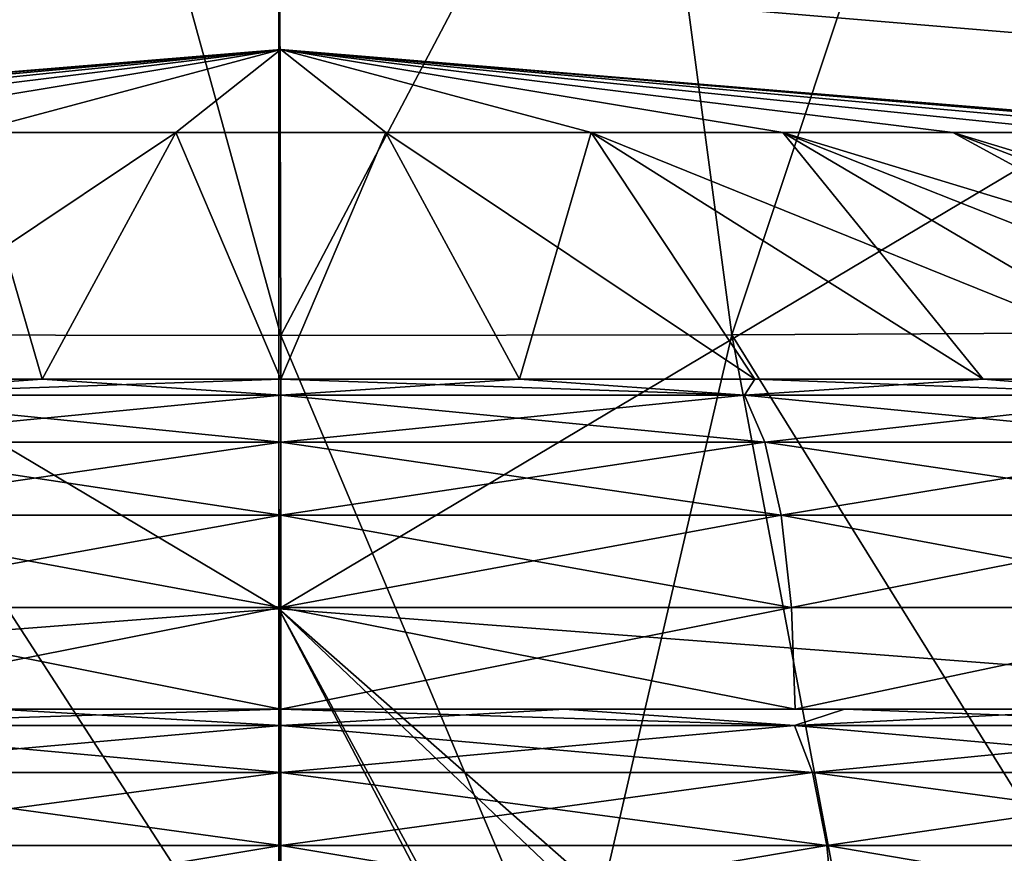
# Model space of a CAD drawing. Units: millimetres. Extents: x -30 to 30, y 0 to 161.
# Drawn here: x -1 to 3, y 152 to 156 of the extents above; entities that cross this region are included whole.
import ezdxf

# ---------------------------------------------------------------- set-up
doc = ezdxf.new("R2010")
doc.units = ezdxf.units.MM
doc.header["$LTSCALE"] = 101.851852
for name, color, linetype in [('42', 7, 'CONTINUOUS'), ('44', 7, 'CONTINUOUS'), ('78', 7, 'CONTINUOUS'), ('80', 7, 'CONTINUOUS'), ('81', 7, 'CONTINUOUS'), ('82', 7, 'CONTINUOUS'), ('83', 7, 'CONTINUOUS'), ('84', 7, 'CONTINUOUS'), ('85', 7, 'CONTINUOUS')]:
    doc.layers.add(name, color=color, linetype=linetype)

msp = doc.modelspace()

# ---------------------------------------------------------------- linework, layer by layer
at = {"layer": '42', "color": 253, "linetype": 'Continuous', "true_color": 0xaaaaaa}
for points in [[(-4.0672, 157.612, 38.2177), (-0.0086, 155.7553, 32.0066), (-4.2746, 155.3922, 32.1194), (-4.0672, 157.612, 38.2177)], [(4.0511, 157.6152, 38.2182), (4.2577, 155.3955, 32.1197), (-0.0086, 155.7553, 32.0066), (4.0511, 157.6152, 38.2182)], [(-0.0086, 155.7553, 32.0066), (-0.0091, 152.856, 26.0405), (-4.2746, 155.3922, 32.1194), (-0.0086, 155.7553, 32.0066)], [(-0.0086, 155.7553, 32.0066), (4.2577, 155.3955, 32.1197), (-0.0091, 152.856, 26.0405), (-0.0086, 155.7553, 32.0066)], [(-4.2746, 155.3922, 32.1194), (-0.0091, 152.856, 26.0405), (-4.5618, 152.505, 26.1995), (-4.2746, 155.3922, 32.1194)], [(4.2577, 155.3955, 32.1197), (4.5437, 152.5085, 26.1995), (-0.0091, 152.856, 26.0405), (4.2577, 155.3955, 32.1197)], [(-0.0091, 152.856, 26.0405), (-0.0087, 149.2563, 20.2994), (-4.5618, 152.505, 26.1995), (-0.0091, 152.856, 26.0405)], [(-0.0091, 152.856, 26.0405), (4.5437, 152.5085, 26.1995), (4.3392, 149.0326, 20.5012), (-0.0091, 152.856, 26.0405)], [(-0.0087, 149.2563, 20.2994), (-0.0091, 152.856, 26.0405), (1.8936, 149.2243, 20.3528), (-0.0087, 149.2563, 20.2994)], [(1.8936, 149.2243, 20.3528), (-0.0091, 152.856, 26.0405), (1.9666, 149.2216, 20.3567), (1.8936, 149.2243, 20.3528)], [(1.9666, 149.2216, 20.3567), (-0.0091, 152.856, 26.0405), (3.9594, 149.0786, 20.4796), (1.9666, 149.2216, 20.3567)], [(3.9594, 149.0786, 20.4796), (-0.0091, 152.856, 26.0405), (4.3392, 149.0326, 20.5012), (3.9594, 149.0786, 20.4796)], [(-4.5618, 152.505, 26.1995), (-0.0087, 149.2563, 20.2994), (-1.8917, 149.2244, 20.3527), (-4.5618, 152.505, 26.1995)]]:
    msp.add_3dface(points, dxfattribs=at)
at = {"layer": '44', "color": 253, "linetype": 'Continuous', "true_color": 0xaaaaaa}
for points in [[(-0.8653, 157.2369, 85.8921), (-1.7245, 157.198, 85.882), (-2.0484, 154.1009, 91.56), (-0.8653, 157.2369, 85.8921)], [(0, 154.0972, 91.6771), (-0.8653, 157.2369, 85.8921), (-2.0484, 154.1009, 91.56), (0, 154.0972, 91.6771)], [(-0.0087, 157.25, 85.8954), (-0.8653, 157.2369, 85.8921), (0, 154.0972, 91.6771), (-0.0087, 157.25, 85.8954)], [(1.6348, 157.2033, 85.8833), (-0.0087, 157.25, 85.8954), (0, 154.0972, 91.6771), (1.6348, 157.2033, 85.8833)], [(2.0483, 154.1009, 91.56), (1.6348, 157.2033, 85.8833), (0, 154.0972, 91.6771), (2.0483, 154.1009, 91.56)], [(3.043, 157.0876, 85.8546), (1.6348, 157.2033, 85.8833), (2.0483, 154.1009, 91.56), (3.043, 157.0876, 85.8546)], [(4.0519, 154.1107, 91.2143), (3.043, 157.0876, 85.8546), (2.0483, 154.1009, 91.56), (4.0519, 154.1107, 91.2143)], [(4.4794, 156.8972, 85.8072), (3.043, 157.0876, 85.8546), (4.0519, 154.1107, 91.2143), (4.4794, 156.8972, 85.8072)], [(0, 154.0972, 91.6771), (-2.0484, 154.1009, 91.56), (-0.0024, 150.9437, 97.4601), (0, 154.0972, 91.6771)], [(-0.0024, 150.9437, 97.4601), (-2.0484, 154.1009, 91.56), (-1.3249, 150.9607, 97.3935), (-0.0024, 150.9437, 97.4601)], [(2.0483, 154.1009, 91.56), (0, 154.0972, 91.6771), (1.3199, 150.9606, 97.3941), (2.0483, 154.1009, 91.56)], [(2.6316, 151.0114, 97.1958), (2.0483, 154.1009, 91.56), (1.3199, 150.9606, 97.3941), (2.6316, 151.0114, 97.1958)], [(4.0519, 154.1107, 91.2143), (2.0483, 154.1009, 91.56), (3.9155, 151.0952, 96.8686), (4.0519, 154.1107, 91.2143)], [(3.9155, 151.0952, 96.8686), (2.0483, 154.1009, 91.56), (2.6316, 151.0114, 97.1958), (3.9155, 151.0952, 96.8686)], [(1.3199, 150.9606, 97.3941), (0, 154.0972, 91.6771), (-0.0024, 150.9437, 97.4601), (1.3199, 150.9606, 97.3941)]]:
    msp.add_3dface(points, dxfattribs=at)
at = {"layer": '78', "color": 253, "linetype": 'Continuous', "true_color": 0xaaaaaa}
for points in [[(-1.288, 152.4, 11.1076), (0, 152.4, 11.18), (-2.3365, 152.4, 9.9167), (-1.288, 152.4, 11.1076)], [(-2.3365, 152.4, 9.9167), (0, 152.4, 11.18), (0, 152.4, 10.18), (-2.3365, 152.4, 9.9167)], [(0, 152.4, -10.82), (-1.288, 152.4, -11.7476), (-2.3365, 152.4, -10.5567), (0, 152.4, -10.82)], [(0, 152.4, -11.82), (-1.288, 152.4, -11.7476), (0, 152.4, -10.82), (0, 152.4, -11.82)], [(0, 152.4, 11.18), (1.288, 152.4, 11.1076), (0, 152.4, 10.18), (0, 152.4, 11.18)], [(0, 152.4, 10.18), (1.288, 152.4, 11.1076), (2.3365, 152.4, 9.9167), (0, 152.4, 10.18)], [(1.288, 152.4, -11.7476), (0, 152.4, -11.82), (2.3365, 152.4, -10.5567), (1.288, 152.4, -11.7476)], [(2.3365, 152.4, -10.5567), (0, 152.4, -11.82), (0, 152.4, -10.82), (2.3365, 152.4, -10.5567)], [(1.288, 152.4, 11.1076), (2.5601, 152.4, 10.8914), (2.3365, 152.4, 9.9167), (1.288, 152.4, 11.1076)], [(2.5601, 152.4, -11.5314), (1.288, 152.4, -11.7476), (2.3365, 152.4, -10.5567), (2.5601, 152.4, -11.5314)], [(2.5601, 152.4, 10.8914), (3.7996, 152.4, 10.5342), (2.3365, 152.4, 9.9167), (2.5601, 152.4, 10.8914)], [(2.3365, 152.4, 9.9167), (3.7996, 152.4, 10.5342), (4.5559, 152.4, 9.1401), (2.3365, 152.4, 9.9167)], [(4.5559, 152.4, -9.7801), (2.5601, 152.4, -11.5314), (2.3365, 152.4, -10.5567), (4.5559, 152.4, -9.7801)], [(3.7996, 152.4, -11.1742), (2.5601, 152.4, -11.5314), (4.5559, 152.4, -9.7801), (3.7996, 152.4, -11.1742)]]:
    msp.add_3dface(points, dxfattribs=at)
at = {"layer": '80', "color": 253, "linetype": 'Continuous', "true_color": 0xaaaaaa}
for points in [[(-4.5618, 155.0203, -0.32), (-4.4622, 155.0203, 0.6285), (0, 155.3971, -0.32), (-4.5618, 155.0203, -0.32)], [(-4.4622, 155.0203, 0.6285), (-4.1674, 155.0203, 1.5355), (0, 155.3971, -0.32), (-4.4622, 155.0203, 0.6285)], [(-4.1674, 155.0203, 1.5355), (-3.6906, 155.0203, 2.3614), (0, 155.3971, -0.32), (-4.1674, 155.0203, 1.5355)], [(-3.6906, 155.0203, 2.3614), (-3.0525, 155.0203, 3.0701), (0, 155.3971, -0.32), (-3.6906, 155.0203, 2.3614)], [(-3.0525, 155.0203, 3.0701), (-2.2809, 155.0203, 3.6307), (0, 155.3971, -0.32), (-3.0525, 155.0203, 3.0701)], [(-2.2809, 155.0203, 3.6307), (-1.4097, 155.0203, 4.0186), (0, 155.3971, -0.32), (-2.2809, 155.0203, 3.6307)], [(-1.4097, 155.0203, 4.0186), (-0.4768, 155.0203, 4.2168), (0, 155.3971, -0.32), (-1.4097, 155.0203, 4.0186)], [(-0.4768, 155.0203, 4.2168), (0.4768, 155.0203, 4.2168), (0, 155.3971, -0.32), (-0.4768, 155.0203, 4.2168)], [(0.4768, 155.0203, 4.2168), (1.4097, 155.0203, 4.0186), (0, 155.3971, -0.32), (0.4768, 155.0203, 4.2168)], [(1.4097, 155.0203, 4.0186), (2.2809, 155.0203, 3.6307), (0, 155.3971, -0.32), (1.4097, 155.0203, 4.0186)], [(2.2809, 155.0203, 3.6307), (3.0525, 155.0203, 3.0701), (0, 155.3971, -0.32), (2.2809, 155.0203, 3.6307)], [(3.0525, 155.0203, 3.0701), (3.6906, 155.0203, 2.3614), (0, 155.3971, -0.32), (3.0525, 155.0203, 3.0701)], [(3.6906, 155.0203, 2.3614), (4.1674, 155.0203, 1.5355), (0, 155.3971, -0.32), (3.6906, 155.0203, 2.3614)], [(4.1674, 155.0203, 1.5355), (4.4622, 155.0203, 0.6285), (0, 155.3971, -0.32), (4.1674, 155.0203, 1.5355)], [(4.4622, 155.0203, 0.6285), (4.5618, 155.0203, -0.32), (0, 155.3971, -0.32), (4.4622, 155.0203, 0.6285)], [(-1.0848, 153.9, 8.6144), (-1.4097, 155.0203, 4.0186), (-2.1539, 153.9, 8.4185), (-1.0848, 153.9, 8.6144)], [(-0.4768, 155.0203, 4.2168), (-1.4097, 155.0203, 4.0186), (-1.0848, 153.9, 8.6144), (-0.4768, 155.0203, 4.2168)], [(0, 153.9, 8.68), (-0.4768, 155.0203, 4.2168), (-1.0848, 153.9, 8.6144), (0, 153.9, 8.68)], [(0.4768, 155.0203, 4.2168), (-0.4768, 155.0203, 4.2168), (0, 153.9, 8.68), (0.4768, 155.0203, 4.2168)], [(1.0848, 153.9, 8.6144), (0.4768, 155.0203, 4.2168), (0, 153.9, 8.68), (1.0848, 153.9, 8.6144)], [(1.4097, 155.0203, 4.0186), (0.4768, 155.0203, 4.2168), (2.1539, 153.9, 8.4185), (1.4097, 155.0203, 4.0186)], [(2.1539, 153.9, 8.4185), (0.4768, 155.0203, 4.2168), (1.0848, 153.9, 8.6144), (2.1539, 153.9, 8.4185)], [(2.2809, 155.0203, 3.6307), (1.4097, 155.0203, 4.0186), (4.1825, 153.9, 7.6491), (2.2809, 155.0203, 3.6307)], [(4.1825, 153.9, 7.6491), (1.4097, 155.0203, 4.0186), (3.1913, 153.9, 8.0952), (4.1825, 153.9, 7.6491)], [(3.1913, 153.9, 8.0952), (1.4097, 155.0203, 4.0186), (2.1539, 153.9, 8.4185), (3.1913, 153.9, 8.0952)], [(3.0525, 155.0203, 3.0701), (2.2809, 155.0203, 3.6307), (5.9681, 153.9, 6.4166), (3.0525, 155.0203, 3.0701)], [(5.9681, 153.9, 6.4166), (2.2809, 155.0203, 3.6307), (5.1127, 153.9, 7.0868), (5.9681, 153.9, 6.4166)], [(5.1127, 153.9, 7.0868), (2.2809, 155.0203, 3.6307), (4.1825, 153.9, 7.6491), (5.1127, 153.9, 7.0868)], [(3.6906, 155.0203, 2.3614), (3.0525, 155.0203, 3.0701), (6.7366, 153.9, 5.6481), (3.6906, 155.0203, 2.3614)], [(6.7366, 153.9, 5.6481), (3.0525, 155.0203, 3.0701), (5.9681, 153.9, 6.4166), (6.7366, 153.9, 5.6481)]]:
    msp.add_3dface(points, dxfattribs=at)
at = {"layer": '81', "color": 253, "linetype": 'Continuous', "true_color": 0xaaaaaa}
for points in [[(-4.5618, 155.0203, -0.32), (0, 155.3971, -0.32), (-4.4622, 155.0203, -1.2685), (-4.5618, 155.0203, -0.32)], [(0, 155.3971, -0.32), (-4.1674, 155.0203, -2.1755), (-4.4622, 155.0203, -1.2685), (0, 155.3971, -0.32)], [(0, 155.3971, -0.32), (-3.6906, 155.0203, -3.0014), (-4.1674, 155.0203, -2.1755), (0, 155.3971, -0.32)], [(0, 155.3971, -0.32), (-3.0525, 155.0203, -3.7101), (-3.6906, 155.0203, -3.0014), (0, 155.3971, -0.32)], [(0, 155.3971, -0.32), (-2.2809, 155.0203, -4.2707), (-3.0525, 155.0203, -3.7101), (0, 155.3971, -0.32)], [(0, 155.3971, -0.32), (-1.4097, 155.0203, -4.6586), (-2.2809, 155.0203, -4.2707), (0, 155.3971, -0.32)], [(0, 155.3971, -0.32), (-0.4768, 155.0203, -4.8568), (-1.4097, 155.0203, -4.6586), (0, 155.3971, -0.32)], [(0, 155.3971, -0.32), (0.4768, 155.0203, -4.8568), (-0.4768, 155.0203, -4.8568), (0, 155.3971, -0.32)], [(0, 155.3971, -0.32), (4.5618, 155.0203, -0.32), (4.4622, 155.0203, -1.2685), (0, 155.3971, -0.32)], [(0, 155.3971, -0.32), (4.4622, 155.0203, -1.2685), (4.1674, 155.0203, -2.1755), (0, 155.3971, -0.32)], [(0, 155.3971, -0.32), (4.1674, 155.0203, -2.1755), (3.6906, 155.0203, -3.0014), (0, 155.3971, -0.32)], [(0, 155.3971, -0.32), (3.6906, 155.0203, -3.0014), (3.0525, 155.0203, -3.7101), (0, 155.3971, -0.32)], [(0, 155.3971, -0.32), (3.0525, 155.0203, -3.7101), (2.2809, 155.0203, -4.2707), (0, 155.3971, -0.32)], [(0, 155.3971, -0.32), (2.2809, 155.0203, -4.2707), (1.4097, 155.0203, -4.6586), (0, 155.3971, -0.32)], [(0, 155.3971, -0.32), (1.4097, 155.0203, -4.6586), (0.4768, 155.0203, -4.8568), (0, 155.3971, -0.32)], [(-1.4097, 155.0203, -4.6586), (-0.4768, 155.0203, -4.8568), (-2.1539, 153.9, -9.0585), (-1.4097, 155.0203, -4.6586)], [(-2.1539, 153.9, -9.0585), (-0.4768, 155.0203, -4.8568), (-1.0848, 153.9, -9.2544), (-2.1539, 153.9, -9.0585)], [(-1.0848, 153.9, -9.2544), (-0.4768, 155.0203, -4.8568), (0, 153.9, -9.32), (-1.0848, 153.9, -9.2544)], [(-0.4768, 155.0203, -4.8568), (0.4768, 155.0203, -4.8568), (0, 153.9, -9.32), (-0.4768, 155.0203, -4.8568)], [(0, 153.9, -9.32), (0.4768, 155.0203, -4.8568), (1.0848, 153.9, -9.2544), (0, 153.9, -9.32)], [(0.4768, 155.0203, -4.8568), (1.4097, 155.0203, -4.6586), (1.0848, 153.9, -9.2544), (0.4768, 155.0203, -4.8568)], [(1.0848, 153.9, -9.2544), (1.4097, 155.0203, -4.6586), (2.1539, 153.9, -9.0585), (1.0848, 153.9, -9.2544)], [(1.4097, 155.0203, -4.6586), (2.2809, 155.0203, -4.2707), (3.1913, 153.9, -8.7352), (1.4097, 155.0203, -4.6586)], [(2.1539, 153.9, -9.0585), (1.4097, 155.0203, -4.6586), (3.1913, 153.9, -8.7352), (2.1539, 153.9, -9.0585)], [(2.2809, 155.0203, -4.2707), (3.0525, 155.0203, -3.7101), (5.1127, 153.9, -7.7268), (2.2809, 155.0203, -4.2707)], [(3.1913, 153.9, -8.7352), (2.2809, 155.0203, -4.2707), (4.1825, 153.9, -8.2891), (3.1913, 153.9, -8.7352)], [(4.1825, 153.9, -8.2891), (2.2809, 155.0203, -4.2707), (5.1127, 153.9, -7.7268), (4.1825, 153.9, -8.2891)], [(3.0525, 155.0203, -3.7101), (3.6906, 155.0203, -3.0014), (6.7366, 153.9, -6.2881), (3.0525, 155.0203, -3.7101)], [(5.1127, 153.9, -7.7268), (3.0525, 155.0203, -3.7101), (5.9681, 153.9, -7.0566), (5.1127, 153.9, -7.7268)], [(5.9681, 153.9, -7.0566), (3.0525, 155.0203, -3.7101), (6.7366, 153.9, -6.2881), (5.9681, 153.9, -7.0566)]]:
    msp.add_3dface(points, dxfattribs=at)
at = {"layer": '82', "color": 253, "linetype": 'Continuous', "true_color": 0xaaaaaa}
for points in [[(-1.0848, 153.9, 8.6144), (-2.1539, 153.9, 8.4185), (-2.1058, 153.8266, 8.9063), (-1.0848, 153.9, 8.6144)], [(0, 153.8266, 9.1435), (-1.0848, 153.9, 8.6144), (-2.1058, 153.8266, 8.9063), (0, 153.8266, 9.1435)], [(0, 153.9, 8.68), (-1.0848, 153.9, 8.6144), (0, 153.8266, 9.1435), (0, 153.9, 8.68)], [(1.0848, 153.9, 8.6144), (0, 153.9, 8.68), (2.1058, 153.8266, 8.9063), (1.0848, 153.9, 8.6144)], [(2.1058, 153.8266, 8.9063), (0, 153.9, 8.68), (0, 153.8266, 9.1435), (2.1058, 153.8266, 8.9063)], [(2.1539, 153.9, 8.4185), (1.0848, 153.9, 8.6144), (2.1058, 153.8266, 8.9063), (2.1539, 153.9, 8.4185)], [(4.1061, 153.8266, 8.2063), (2.1539, 153.9, 8.4185), (2.1058, 153.8266, 8.9063), (4.1061, 153.8266, 8.2063)], [(3.1913, 153.9, 8.0952), (2.1539, 153.9, 8.4185), (4.1061, 153.8266, 8.2063), (3.1913, 153.9, 8.0952)], [(4.1825, 153.9, 7.6491), (3.1913, 153.9, 8.0952), (4.1061, 153.8266, 8.2063), (4.1825, 153.9, 7.6491)], [(0, 153.6132, 9.5621), (-2.1058, 153.8266, 8.9063), (-2.199, 153.6132, 9.3143), (0, 153.6132, 9.5621)], [(0, 153.8266, 9.1435), (-2.1058, 153.8266, 8.9063), (0, 153.6132, 9.5621), (0, 153.8266, 9.1435)], [(2.1058, 153.8266, 8.9063), (0, 153.8266, 9.1435), (2.199, 153.6132, 9.3143), (2.1058, 153.8266, 8.9063)], [(2.199, 153.6132, 9.3143), (0, 153.8266, 9.1435), (0, 153.6132, 9.5621), (2.199, 153.6132, 9.3143)], [(4.1061, 153.8266, 8.2063), (2.1058, 153.8266, 8.9063), (4.2877, 153.6132, 8.5834), (4.1061, 153.8266, 8.2063)], [(4.2877, 153.6132, 8.5834), (2.1058, 153.8266, 8.9063), (2.199, 153.6132, 9.3143), (4.2877, 153.6132, 8.5834)], [(0, 153.2809, 9.8941), (-2.199, 153.6132, 9.3143), (-2.2728, 153.2809, 9.638), (0, 153.2809, 9.8941)], [(0, 153.6132, 9.5621), (-2.199, 153.6132, 9.3143), (0, 153.2809, 9.8941), (0, 153.6132, 9.5621)], [(2.199, 153.6132, 9.3143), (0, 153.6132, 9.5621), (2.2728, 153.2809, 9.638), (2.199, 153.6132, 9.3143)], [(2.2728, 153.2809, 9.638), (0, 153.6132, 9.5621), (0, 153.2809, 9.8941), (2.2728, 153.2809, 9.638)], [(4.2877, 153.6132, 8.5834), (2.199, 153.6132, 9.3143), (4.4317, 153.2809, 8.8826), (4.2877, 153.6132, 8.5834)], [(4.4317, 153.2809, 8.8826), (2.199, 153.6132, 9.3143), (2.2728, 153.2809, 9.638), (4.4317, 153.2809, 8.8826)], [(-2.3202, 152.8622, 9.8456), (0, 152.8622, 10.107), (-2.2728, 153.2809, 9.638), (-2.3202, 152.8622, 9.8456)], [(0, 152.8622, 10.107), (0, 153.2809, 9.8941), (-2.2728, 153.2809, 9.638), (0, 152.8622, 10.107)], [(0, 152.8622, 10.107), (2.3202, 152.8622, 9.8456), (0, 153.2809, 9.8941), (0, 152.8622, 10.107)], [(2.3202, 152.8622, 9.8456), (2.2728, 153.2809, 9.638), (0, 153.2809, 9.8941), (2.3202, 152.8622, 9.8456)], [(2.3202, 152.8622, 9.8456), (4.5241, 152.8622, 9.0744), (2.2728, 153.2809, 9.638), (2.3202, 152.8622, 9.8456)], [(4.5241, 152.8622, 9.0744), (4.4317, 153.2809, 8.8826), (2.2728, 153.2809, 9.638), (4.5241, 152.8622, 9.0744)], [(-2.3365, 152.4, 9.9167), (0, 152.4, 10.18), (-2.3202, 152.8622, 9.8456), (-2.3365, 152.4, 9.9167)], [(-2.3202, 152.8622, 9.8456), (0, 152.4, 10.18), (0, 152.8622, 10.107), (-2.3202, 152.8622, 9.8456)], [(0, 152.4, 10.18), (2.3365, 152.4, 9.9167), (0, 152.8622, 10.107), (0, 152.4, 10.18)], [(0, 152.8622, 10.107), (2.3365, 152.4, 9.9167), (2.3202, 152.8622, 9.8456), (0, 152.8622, 10.107)], [(2.3202, 152.8622, 9.8456), (2.3365, 152.4, 9.9167), (4.5241, 152.8622, 9.0744), (2.3202, 152.8622, 9.8456)], [(2.3365, 152.4, 9.9167), (4.5559, 152.4, 9.1401), (4.5241, 152.8622, 9.0744), (2.3365, 152.4, 9.9167)]]:
    msp.add_3dface(points, dxfattribs=at)
at = {"layer": '83', "color": 253, "linetype": 'Continuous', "true_color": 0xaaaaaa}
for points in [[(-2.1539, 153.9, -9.0585), (-1.0848, 153.9, -9.2544), (-2.1058, 153.8266, -9.5463), (-2.1539, 153.9, -9.0585)], [(-1.0848, 153.9, -9.2544), (0, 153.9, -9.32), (-2.1058, 153.8266, -9.5463), (-1.0848, 153.9, -9.2544)], [(-2.1058, 153.8266, -9.5463), (0, 153.9, -9.32), (0, 153.8266, -9.7835), (-2.1058, 153.8266, -9.5463)], [(0, 153.9, -9.32), (1.0848, 153.9, -9.2544), (0, 153.8266, -9.7835), (0, 153.9, -9.32)], [(0, 153.8266, -9.7835), (1.0848, 153.9, -9.2544), (2.1058, 153.8266, -9.5463), (0, 153.8266, -9.7835)], [(1.0848, 153.9, -9.2544), (2.1539, 153.9, -9.0585), (2.1058, 153.8266, -9.5463), (1.0848, 153.9, -9.2544)], [(2.1539, 153.9, -9.0585), (3.1913, 153.9, -8.7352), (2.1058, 153.8266, -9.5463), (2.1539, 153.9, -9.0585)], [(2.1058, 153.8266, -9.5463), (3.1913, 153.9, -8.7352), (4.1061, 153.8266, -8.8463), (2.1058, 153.8266, -9.5463)], [(3.1913, 153.9, -8.7352), (4.1825, 153.9, -8.2891), (4.1061, 153.8266, -8.8463), (3.1913, 153.9, -8.7352)], [(-2.1058, 153.8266, -9.5463), (0, 153.8266, -9.7835), (-2.199, 153.6132, -9.9543), (-2.1058, 153.8266, -9.5463)], [(-2.199, 153.6132, -9.9543), (0, 153.8266, -9.7835), (0, 153.6132, -10.2021), (-2.199, 153.6132, -9.9543)], [(0, 153.8266, -9.7835), (2.1058, 153.8266, -9.5463), (0, 153.6132, -10.2021), (0, 153.8266, -9.7835)], [(0, 153.6132, -10.2021), (2.1058, 153.8266, -9.5463), (2.199, 153.6132, -9.9543), (0, 153.6132, -10.2021)], [(2.1058, 153.8266, -9.5463), (4.1061, 153.8266, -8.8463), (2.199, 153.6132, -9.9543), (2.1058, 153.8266, -9.5463)], [(2.199, 153.6132, -9.9543), (4.1061, 153.8266, -8.8463), (4.2877, 153.6132, -9.2234), (2.199, 153.6132, -9.9543)], [(-2.199, 153.6132, -9.9543), (0, 153.6132, -10.2021), (-2.2728, 153.2809, -10.278), (-2.199, 153.6132, -9.9543)], [(-2.2728, 153.2809, -10.278), (0, 153.6132, -10.2021), (0, 153.2809, -10.5341), (-2.2728, 153.2809, -10.278)], [(0, 153.6132, -10.2021), (2.199, 153.6132, -9.9543), (0, 153.2809, -10.5341), (0, 153.6132, -10.2021)], [(0, 153.2809, -10.5341), (2.199, 153.6132, -9.9543), (2.2728, 153.2809, -10.278), (0, 153.2809, -10.5341)], [(2.199, 153.6132, -9.9543), (4.2877, 153.6132, -9.2234), (2.2728, 153.2809, -10.278), (2.199, 153.6132, -9.9543)], [(2.2728, 153.2809, -10.278), (4.2877, 153.6132, -9.2234), (4.4317, 153.2809, -9.5226), (2.2728, 153.2809, -10.278)], [(0, 152.8622, -10.747), (-2.3202, 152.8622, -10.4856), (0, 153.2809, -10.5341), (0, 152.8622, -10.747)], [(-2.3202, 152.8622, -10.4856), (-2.2728, 153.2809, -10.278), (0, 153.2809, -10.5341), (-2.3202, 152.8622, -10.4856)], [(2.3202, 152.8622, -10.4856), (0, 152.8622, -10.747), (2.2728, 153.2809, -10.278), (2.3202, 152.8622, -10.4856)], [(0, 152.8622, -10.747), (0, 153.2809, -10.5341), (2.2728, 153.2809, -10.278), (0, 152.8622, -10.747)], [(2.3202, 152.8622, -10.4856), (2.2728, 153.2809, -10.278), (4.4317, 153.2809, -9.5226), (2.3202, 152.8622, -10.4856)], [(4.5241, 152.8622, -9.7144), (2.3202, 152.8622, -10.4856), (4.4317, 153.2809, -9.5226), (4.5241, 152.8622, -9.7144)], [(0, 152.4, -10.82), (-2.3365, 152.4, -10.5567), (0, 152.8622, -10.747), (0, 152.4, -10.82)], [(0, 152.8622, -10.747), (-2.3365, 152.4, -10.5567), (-2.3202, 152.8622, -10.4856), (0, 152.8622, -10.747)], [(2.3365, 152.4, -10.5567), (0, 152.4, -10.82), (2.3202, 152.8622, -10.4856), (2.3365, 152.4, -10.5567)], [(2.3202, 152.8622, -10.4856), (0, 152.4, -10.82), (0, 152.8622, -10.747), (2.3202, 152.8622, -10.4856)], [(4.5241, 152.8622, -9.7144), (2.3365, 152.4, -10.5567), (2.3202, 152.8622, -10.4856), (4.5241, 152.8622, -9.7144)], [(4.5559, 152.4, -9.7801), (2.3365, 152.4, -10.5567), (4.5241, 152.8622, -9.7144), (4.5559, 152.4, -9.7801)]]:
    msp.add_3dface(points, dxfattribs=at)
at = {"layer": '84', "color": 253, "linetype": 'Continuous', "true_color": 0xaaaaaa}
for points in [[(0, 152.3266, 11.6435), (-1.288, 152.4, 11.1076), (-2.334, 152.3266, 11.4136), (0, 152.3266, 11.6435)], [(0, 152.4, 11.18), (-1.288, 152.4, 11.1076), (0, 152.3266, 11.6435), (0, 152.4, 11.18)], [(1.288, 152.4, 11.1076), (0, 152.4, 11.18), (2.334, 152.3266, 11.4136), (1.288, 152.4, 11.1076)], [(2.334, 152.3266, 11.4136), (0, 152.4, 11.18), (0, 152.3266, 11.6435), (2.334, 152.3266, 11.4136)], [(2.5601, 152.4, 10.8914), (1.288, 152.4, 11.1076), (2.334, 152.3266, 11.4136), (2.5601, 152.4, 10.8914)], [(4.5782, 152.3266, 10.7329), (2.5601, 152.4, 10.8914), (2.334, 152.3266, 11.4136), (4.5782, 152.3266, 10.7329)], [(3.7996, 152.4, 10.5342), (2.5601, 152.4, 10.8914), (4.5782, 152.3266, 10.7329), (3.7996, 152.4, 10.5342)], [(0, 152.1132, 12.0621), (-2.334, 152.3266, 11.4136), (-2.4156, 152.1132, 11.8241), (0, 152.1132, 12.0621)], [(0, 152.3266, 11.6435), (-2.334, 152.3266, 11.4136), (0, 152.1132, 12.0621), (0, 152.3266, 11.6435)], [(2.334, 152.3266, 11.4136), (0, 152.3266, 11.6435), (2.4156, 152.1132, 11.8241), (2.334, 152.3266, 11.4136)], [(2.4156, 152.1132, 11.8241), (0, 152.3266, 11.6435), (0, 152.1132, 12.0621), (2.4156, 152.1132, 11.8241)], [(4.5782, 152.3266, 10.7329), (2.334, 152.3266, 11.4136), (4.7384, 152.1132, 11.1195), (4.5782, 152.3266, 10.7329)], [(4.7384, 152.1132, 11.1195), (2.334, 152.3266, 11.4136), (2.4156, 152.1132, 11.8241), (4.7384, 152.1132, 11.1195)], [(0, 151.7809, 12.3941), (-2.4156, 152.1132, 11.8241), (-2.4804, 151.7809, 12.1498), (0, 151.7809, 12.3941)], [(0, 152.1132, 12.0621), (-2.4156, 152.1132, 11.8241), (0, 151.7809, 12.3941), (0, 152.1132, 12.0621)], [(2.4156, 152.1132, 11.8241), (0, 152.1132, 12.0621), (2.4804, 151.7809, 12.1498), (2.4156, 152.1132, 11.8241)], [(2.4804, 151.7809, 12.1498), (0, 152.1132, 12.0621), (0, 151.7809, 12.3941), (2.4804, 151.7809, 12.1498)], [(4.7384, 152.1132, 11.1195), (2.4156, 152.1132, 11.8241), (4.8655, 151.7809, 11.4263), (4.7384, 152.1132, 11.1195)], [(4.8655, 151.7809, 11.4263), (2.4156, 152.1132, 11.8241), (2.4804, 151.7809, 12.1498), (4.8655, 151.7809, 11.4263)], [(0, 151.3622, 12.607), (-2.4804, 151.7809, 12.1498), (-2.5219, 151.3622, 12.3586), (0, 151.3622, 12.607)], [(0, 151.7809, 12.3941), (-2.4804, 151.7809, 12.1498), (0, 151.3622, 12.607), (0, 151.7809, 12.3941)], [(2.4804, 151.7809, 12.1498), (0, 151.7809, 12.3941), (2.5219, 151.3622, 12.3586), (2.4804, 151.7809, 12.1498)], [(2.5219, 151.3622, 12.3586), (0, 151.7809, 12.3941), (0, 151.3622, 12.607), (2.5219, 151.3622, 12.3586)], [(4.8655, 151.7809, 11.4263), (2.4804, 151.7809, 12.1498), (4.947, 151.3622, 11.623), (4.8655, 151.7809, 11.4263)], [(4.947, 151.3622, 11.623), (2.4804, 151.7809, 12.1498), (2.5219, 151.3622, 12.3586), (4.947, 151.3622, 11.623)]]:
    msp.add_3dface(points, dxfattribs=at)
at = {"layer": '85', "color": 253, "linetype": 'Continuous', "true_color": 0xaaaaaa}
for points in [[(-1.288, 152.4, -11.7476), (0, 152.4, -11.82), (-2.334, 152.3266, -12.0536), (-1.288, 152.4, -11.7476)], [(-2.334, 152.3266, -12.0536), (0, 152.4, -11.82), (0, 152.3266, -12.2835), (-2.334, 152.3266, -12.0536)], [(0, 152.4, -11.82), (1.288, 152.4, -11.7476), (0, 152.3266, -12.2835), (0, 152.4, -11.82)], [(0, 152.3266, -12.2835), (1.288, 152.4, -11.7476), (2.334, 152.3266, -12.0536), (0, 152.3266, -12.2835)], [(1.288, 152.4, -11.7476), (2.5601, 152.4, -11.5314), (2.334, 152.3266, -12.0536), (1.288, 152.4, -11.7476)], [(2.5601, 152.4, -11.5314), (3.7996, 152.4, -11.1742), (2.334, 152.3266, -12.0536), (2.5601, 152.4, -11.5314)], [(2.334, 152.3266, -12.0536), (3.7996, 152.4, -11.1742), (4.5782, 152.3266, -11.3729), (2.334, 152.3266, -12.0536)], [(-2.334, 152.3266, -12.0536), (0, 152.3266, -12.2835), (-2.4156, 152.1132, -12.4641), (-2.334, 152.3266, -12.0536)], [(-2.4156, 152.1132, -12.4641), (0, 152.3266, -12.2835), (0, 152.1132, -12.7021), (-2.4156, 152.1132, -12.4641)], [(0, 152.3266, -12.2835), (2.334, 152.3266, -12.0536), (0, 152.1132, -12.7021), (0, 152.3266, -12.2835)], [(0, 152.1132, -12.7021), (2.334, 152.3266, -12.0536), (2.4156, 152.1132, -12.4641), (0, 152.1132, -12.7021)], [(2.334, 152.3266, -12.0536), (4.5782, 152.3266, -11.3729), (2.4156, 152.1132, -12.4641), (2.334, 152.3266, -12.0536)], [(2.4156, 152.1132, -12.4641), (4.5782, 152.3266, -11.3729), (4.7384, 152.1132, -11.7595), (2.4156, 152.1132, -12.4641)], [(-2.4156, 152.1132, -12.4641), (0, 152.1132, -12.7021), (-2.4804, 151.7809, -12.7898), (-2.4156, 152.1132, -12.4641)], [(-2.4804, 151.7809, -12.7898), (0, 152.1132, -12.7021), (0, 151.7809, -13.0341), (-2.4804, 151.7809, -12.7898)], [(0, 152.1132, -12.7021), (2.4156, 152.1132, -12.4641), (0, 151.7809, -13.0341), (0, 152.1132, -12.7021)], [(0, 151.7809, -13.0341), (2.4156, 152.1132, -12.4641), (2.4804, 151.7809, -12.7898), (0, 151.7809, -13.0341)], [(2.4156, 152.1132, -12.4641), (4.7384, 152.1132, -11.7595), (2.4804, 151.7809, -12.7898), (2.4156, 152.1132, -12.4641)], [(2.4804, 151.7809, -12.7898), (4.7384, 152.1132, -11.7595), (4.8655, 151.7809, -12.0663), (2.4804, 151.7809, -12.7898)], [(-2.4804, 151.7809, -12.7898), (0, 151.7809, -13.0341), (-2.5219, 151.3622, -12.9986), (-2.4804, 151.7809, -12.7898)], [(-2.5219, 151.3622, -12.9986), (0, 151.7809, -13.0341), (0, 151.3622, -13.247), (-2.5219, 151.3622, -12.9986)], [(0, 151.7809, -13.0341), (2.4804, 151.7809, -12.7898), (0, 151.3622, -13.247), (0, 151.7809, -13.0341)], [(0, 151.3622, -13.247), (2.4804, 151.7809, -12.7898), (2.5219, 151.3622, -12.9986), (0, 151.3622, -13.247)], [(2.4804, 151.7809, -12.7898), (4.8655, 151.7809, -12.0663), (2.5219, 151.3622, -12.9986), (2.4804, 151.7809, -12.7898)], [(2.5219, 151.3622, -12.9986), (4.8655, 151.7809, -12.0663), (4.947, 151.3622, -12.263), (2.5219, 151.3622, -12.9986)]]:
    msp.add_3dface(points, dxfattribs=at)

doc.saveas('drawing.dxf')
